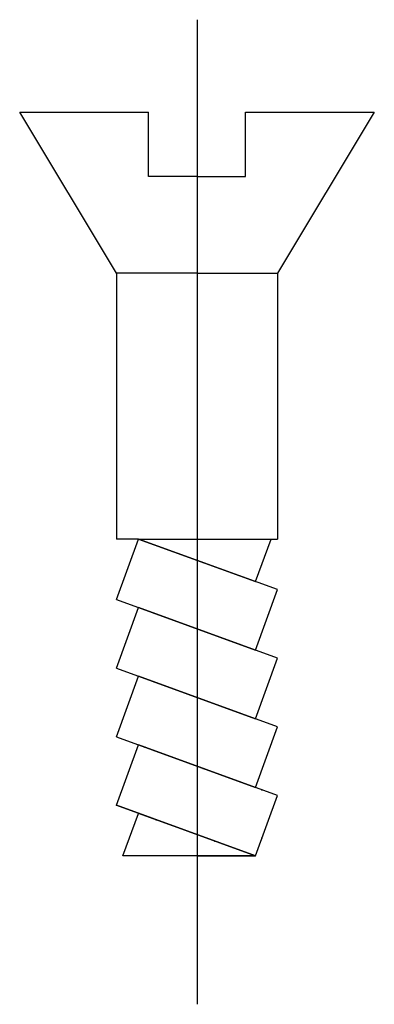
# Model space of a CAD drawing. Units: millimetres. Extents: x 1590 to 3262, y 841 to 1860.
# Drawn here: x 1787 to 1795, y 841 to 863 of the extents above; entities that cross this region are included whole.
import ezdxf

# ---------------------------------------------------------------- set-up
doc = ezdxf.new("R2010")
doc.units = ezdxf.units.MM

msp = doc.modelspace()

# ---------------------------------------------------------------- linework, layer by layer
for p, q in [((1791.195, 862.68), (1791.195, 859.275)), ((1787.345, 860.675), (1790.145, 860.675)), ((1789.445, 857.175), (1787.345, 860.675)), ((1790.145, 859.275), (1790.145, 860.675)), ((1791.195, 860.675), (1791.195, 841.293)), ((1792.245, 859.275), (1792.245, 860.675)), ((1792.245, 860.675), (1795.045, 860.675)), ((1795.045, 860.675), (1792.945, 857.175)), ((1791.195, 859.275), (1790.145, 859.275)), ((1791.195, 859.275), (1792.245, 859.275)), ((1791.195, 857.175), (1789.445, 857.175)), ((1789.445, 857.175), (1789.445, 851.4)), ((1791.195, 857.175), (1792.945, 857.175)), ((1792.945, 857.175), (1792.945, 851.4)), ((1789.445, 850.084), (1789.923, 851.4)), ((1789.923, 851.4), (1789.445, 851.4)), ((1789.923, 851.4), (1792.945, 851.4)), ((1789.445, 848.595), (1789.923, 849.91)), ((1789.445, 847.105), (1789.923, 848.42)), ((1789.445, 845.615), (1789.923, 846.931)), ((1792.466, 844.515), (1789.445, 845.615)), ((1789.587, 844.515), (1789.923, 845.441)), ((1791.195, 844.515), (1789.587, 844.515)), ((1792.379, 844.515), (1789.804, 844.515)), ((1791.195, 844.515), (1792.466, 844.515)), ((1792.379, 844.515), (1791.545, 844.515))]:
    msp.add_line(p, q)
for points in [[(1789.445, 850.084), (1792.466, 848.985), (1792.945, 850.3), (1789.923, 851.4)], [(1789.923, 851.4), (1792.466, 850.475), (1792.803, 851.4)], [(1789.445, 848.595), (1792.466, 847.495), (1792.945, 848.811), (1789.923, 849.91)], [(1789.445, 847.105), (1792.466, 846.005), (1792.945, 847.321), (1789.923, 848.42)], [(1789.445, 845.615), (1792.466, 844.515), (1792.945, 845.831), (1789.923, 846.931)], [(1792.466, 844.515), (1789.923, 845.441)]]:
    msp.add_lwpolyline(points)
for p in [(1790.06, 846.881), (1790.06, 846.881), (1791.332, 846.418), (1791.332, 846.418), (1792.603, 845.955), (1792.603, 845.955), (1789.445, 845.615), (1790.31, 845.3), (1790.31, 845.3), (1791.581, 844.837), (1791.581, 844.837), (1792.606, 844.902), (1792.606, 844.902)]:
    msp.add_point(p)

doc.saveas('drawing.dxf')
